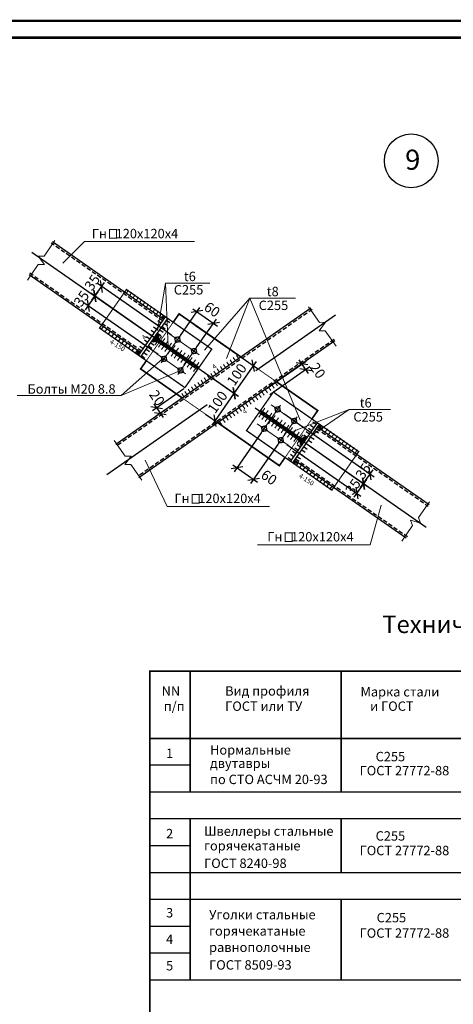
# Model space of a CAD drawing. Units: millimetres. Extents: x 1236588 to 2257035, y -1735414 to -1139122.
# Drawn here: x 1899997 to 1912912, y -1594631 to -1565312 of the extents above; entities that cross this region are included whole.
import ezdxf

# ---------------------------------------------------------------- set-up
doc = ezdxf.new("R2010")
doc.units = ezdxf.units.MM
doc.linetypes.add('DASHDOT', pattern=[1.35, 1.25, -0.05, 0, -0.05])
doc.linetypes.add('HIDDEN2', pattern=[0.1875, 0.125, -0.0625])
doc.layers.add('$OSI', color=7, linetype='Continuous')
doc.layers.add('Text-1', color=7, linetype='Continuous')
doc.layers.add('.35', color=242, linetype='Continuous', lineweight=35)
doc.styles.add('ROMANS', font='arial.ttf', dxfattribs={"height": 300})
doc.styles.add('SPDS', font='arial.ttf')
doc.dimstyles.new('10', dxfattribs={"dimtxt": 280, "dimasz": 250, "dimexe": 150, "dimexo": 0, "dimgap": 100, "dimtad": 1, "dimdec": 0, "dimlfac": 0.1, "dimdsep": 46, "dimtxsty": 'ROMANS', "dimblk": 'OBLIQUE', "dimcen": 399.95, "dimdle": 150, "dimclrd": 4, "dimclre": 4, "dimclrt": 256, "dimadec": 0, "dimazin": 0, "dimtfac": 1, "dimtdec": 0, "dimtmove": 2, "dimatfit": 3, "dimfxl": 1, "dimtolj": 1, "dimarcsym": 0})
doc.dimstyles.new('10-100', dxfattribs={"dimtxt": 280, "dimasz": 250, "dimexe": 150, "dimexo": 0, "dimgap": 100, "dimtad": 1, "dimdec": 0, "dimlfac": 0.1, "dimdsep": 46, "dimtxsty": 'ROMANS', "dimblk": 'OBLIQUE', "dimcen": 399.95, "dimdle": 150, "dimclrd": 4, "dimclre": 4, "dimclrt": 256, "dimadec": 0, "dimazin": 0, "dimtfac": 1, "dimtdec": 0, "dimtmove": 2, "dimatfit": 3, "dimfxl": 1, "dimtolj": 1, "dimarcsym": 0})

# ---------------------------------------------------------------- blocks, each defined once
blk = doc.blocks.new('*U50')
at = {"color": 0, "lineweight": -2}
for p, q in [((0, 0), (84.85281374237088, 84.85281374240053)), ((83.1034362606151, -83.10343626058605), (167.956250002986, 1.749377481814477)), ((166.2068725212302, -166.2068725211721), (251.0596862636011, -81.35405877877157)), ((249.3103087818453, -249.3103087817582), (334.1631225242162, -164.4574950393576)), ((332.4137450424604, -332.4137450423442), (417.2665587848313, -247.5609312999437)), ((415.5171813030755, -415.5171813029302), (500.3699950454464, -330.6643675605297)), ((498.6206175636906, -498.6206175635162), (583.4734313060616, -413.7678038211158)), ((581.7240538243058, -581.7240538241023), (666.5768675666767, -496.8712400817018)), ((664.8274900849209, -664.8274900846883), (749.6803038272918, -579.9746763422878))]:
    blk.add_line(p, q, dxfattribs=at)
blk = doc.blocks.new('*U51')
at = {"color": 0, "lineweight": -2}
for p, q in [((0, 0), (-84.85281374238029, -84.85281374239112)), ((83.22345549384642, -83.2234554938358), (-1.629358248533876, -168.0762692362269)), ((166.4469109876928, -166.4469109876716), (81.59409724531254, -251.2997247300627)), ((249.6703664815392, -249.6703664815074), (164.8175527391589, -334.5231802238985)), ((332.8938219753857, -332.8938219753432), (248.0410082330054, -417.7466357177343)), ((416.1172774692321, -416.117277469179), (331.2644637268518, -500.9700912115701)), ((499.3407329630785, -499.3407329630148), (414.4879192206982, -584.1935467054059)), ((582.564188456925, -582.5641884568506), (497.7113747145446, -667.4170021992417)), ((665.7876439507713, -665.7876439506864), (580.9348302083911, -750.6404576930775)), ((749.0110994446177, -749.0110994445222), (664.1582857022374, -833.8639131869132)), ((832.234554938464, -832.234554938358), (747.3817411960838, -917.087368680749)), ((915.4580104323104, -915.4580104321938), (830.6051966899302, -1000.310824174585))]:
    blk.add_line(p, q, dxfattribs=at)
blk = doc.blocks.new('*U52')
at = {"color": 0, "lineweight": -2}
for p, q in [((607.5081128045219, 607.5081128045219), (692.3609265469074, 522.6552990621362)), ((694.2949860623107, 694.2949860623107), (779.1477998046962, 609.442172319925)), ((781.0818593200995, 781.0818593200995), (865.934673062485, 696.2290455777138)), ((867.8687325778883, 867.8687325778883), (952.7215463202738, 783.0159188355026)), ((347.1474930311554, 347.1474930311554), (432.0003067735411, 262.2946792887697)), ((433.9343662889442, 433.9343662889442), (518.7871800313299, 349.0815525465585)), ((520.721239546733, 520.721239546733), (605.5740532891186, 435.8684258043473)), ((0, 0), (84.8528137423857, -84.8528137423857)), ((86.78687325778884, 86.78687325778884), (171.6396870001745, 1.934059515403135)), ((173.5737465155777, 173.5737465155777), (258.4265602579634, 88.72093277319198)), ((260.3606197733665, 260.3606197733665), (345.2134335157522, 175.5078060309808))]:
    blk.add_line(p, q, dxfattribs=at)
blk = doc.blocks.new('_OBLIQUE')
at = {"color": 0, "linetype": 'ByBlock'}
blk.add_line((-0.5, -0.5), (0.5, 0.5), dxfattribs=at)
blk = doc.blocks.new('*D500')
at = {"color": 4, "lineweight": -2, "ltscale": 100, "transparency": 16777216}
for p, q in [((1902148.63168087, -1573666.399601003), (1902520.60433366, -1573133.823916701)), ((1904516.813884592, -1574711.022682796), (1902311.738911231, -1573170.908081963)), ((1904279.910977695, -1574972.007957567), (1902111.547515608, -1573457.534178573))]:
    blk.add_line(p, q, dxfattribs=at)
at = {"layer": 'Defpoints', "color": 0, "lineweight": 9, "ltscale": 100, "transparency": 16777216}
for p in [(1902434.713705076, -1573256.798710547), (1904279.910977695, -1574972.007957567), (1904516.813884592, -1574711.022682796)]:
    blk.add_point(p, dxfattribs=at)
at = {"color": 4, "lineweight": -2, "ltscale": 100, "transparency": 16777216, "xscale": 250, "yscale": 250, "zscale": 250}
for p, rotation in [((1902434.713705076, -1573256.798710547), 55.06797573847767), ((1902234.522309454, -1573543.424807157), 235.0679757384777)]:
    blk.add_blockref('_OBLIQUE', p, dxfattribs=dict(at, rotation=rotation))
at = {"lineweight": 13, "ltscale": 100, "transparency": 16777216, "insert": (1902157.569052819, -1573138.22752379), "char_height": 300, "attachment_point": 5, "rotation": 55.067975738477664, "style": 'ROMANS'}
blk.add_mtext('\\A1;35', dxfattribs=at)
blk = doc.blocks.new('*D501')
at = {"color": 4, "lineweight": -2, "ltscale": 100, "transparency": 16777216}
for p, q in [((1902320.412938057, -1573420.450013325), (1901948.440285269, -1573953.025697624)), ((1904279.910977694, -1574972.007957567), (1902111.547515627, -1573457.534178587)), ((1904116.43109337, -1575284.274876028), (1901911.356120007, -1573744.160275194))]:
    blk.add_line(p, q, dxfattribs=at)
at = {"layer": 'Defpoints', "color": 0, "lineweight": 9, "ltscale": 100, "transparency": 16777216}
for p in [(1902034.330913853, -1573830.050903778), (1904279.910977694, -1574972.007957567), (1904116.43109337, -1575284.274876028)]:
    blk.add_point(p, dxfattribs=at)
at = {"color": 4, "lineweight": -2, "ltscale": 100, "transparency": 16777216, "xscale": 250, "yscale": 250, "zscale": 250}
for p, rotation in [((1902234.522309473, -1573543.424807171), 55.06797573847769), ((1902034.330913853, -1573830.050903778), 235.0679757384777)]:
    blk.add_blockref('_OBLIQUE', p, dxfattribs=dict(at, rotation=rotation))
at = {"lineweight": 13, "ltscale": 100, "transparency": 16777216, "insert": (1901835.517131976, -1573620.196887784), "char_height": 300, "attachment_point": 5, "rotation": 55.06797573847768, "style": 'ROMANS'}
blk.add_mtext('\\A1;35', dxfattribs=at)
blk = doc.blocks.new('*U53')
at = {"layer": '.35', "color": 0, "lineweight": -2}
for p, q in [((0, 0), (-98.37403349298843, 68.72080859769035)), ((-208.5335234961939, -298.5163336031371), (-306.9075569891823, -229.7955250054467)), ((-139.0223489974626, -199.0108890687581), (-237.396382490451, -130.2900804710677)), ((-69.5111744987313, -99.50544453437904), (-167.8852079917197, -30.78463593668869)), ((-417.0670469923878, -597.0326672062743), (-515.4410804853762, -528.3118586085839)), ((-347.5558724936565, -497.5272226718952), (-445.9299059866449, -428.8064140742048)), ((-278.0446979949252, -398.0217781375162), (-376.4187314879136, -329.3009695398258)), ((-625.6005704885816, -895.5490008094115), (-723.9746039815701, -826.8281922117211)), ((-556.0893959898503, -796.0435562750324), (-654.4634294828388, -727.322747677342)), ((-486.5782214911191, -696.5381117406533), (-584.9522549841075, -627.8173031429629)), ((-695.1117449873129, -995.0544453437906), (-793.4857784803014, -926.3336367461002))]:
    blk.add_line(p, q, dxfattribs=at)
blk = doc.blocks.new('*D502')
at = {"color": 4, "lineweight": -2, "ltscale": 100, "transparency": 16777216}
for p, q in [((1907859.95778869, -1577042.640971069), (1910559.734948734, -1578922.298434651)), ((1908189.262707394, -1577698.111062943), (1910359.879800655, -1579209.353057398)), ((1910151.069852422, -1579246.748318044), (1910522.339688088, -1578713.488486418))]:
    blk.add_line(p, q, dxfattribs=at)
at = {"layer": 'Defpoints', "color": 0, "lineweight": 9, "ltscale": 100, "transparency": 16777216}
for p in [(1907859.95778869, -1577042.640971069), (1908189.262707394, -1577698.111062943), (1910436.632344294, -1578836.591090858)]:
    blk.add_point(p, dxfattribs=at)
at = {"color": 4, "lineweight": -2, "ltscale": 100, "transparency": 16777216, "xscale": 250, "yscale": 250, "zscale": 250}
for p, rotation in [((1910436.632344294, -1578836.591090858), 55.15332647014659), ((1910236.777196215, -1579123.645713605), 235.1533264701466)]:
    blk.add_blockref('_OBLIQUE', p, dxfattribs=dict(at, rotation=rotation))
at = {"lineweight": 13, "ltscale": 100, "transparency": 16777216, "insert": (1910230.499483276, -1578757.738773403), "char_height": 300, "attachment_point": 5, "rotation": 55.15332647014659, "style": 'ROMANS'}
blk.add_mtext('\\A1;35', dxfattribs=at)
blk = doc.blocks.new('*D503')
at = {"color": 4, "lineweight": -2, "ltscale": 100, "transparency": 16777216}
for p, q in [((1908189.262707394, -1577698.111062943), (1910359.879800513, -1579209.3530573)), ((1907952.748840182, -1577959.448950666), (1910160.115599793, -1579496.277051138)), ((1910322.484539867, -1579000.543109066), (1909951.305651559, -1579533.672311784))]:
    blk.add_line(p, q, dxfattribs=at)
at = {"layer": 'Defpoints', "color": 0, "lineweight": 9, "ltscale": 100, "transparency": 16777216}
for p in [(1908189.262707394, -1577698.111062943), (1907952.748840182, -1577959.448950666), (1910037.012995353, -1579410.569707345)]:
    blk.add_point(p, dxfattribs=at)
at = {"color": 4, "lineweight": -2, "ltscale": 100, "transparency": 16777216, "xscale": 250, "yscale": 250, "zscale": 250}
for p, rotation in [((1910236.777196073, -1579123.645713506), 55.1533264701466), ((1910037.012995353, -1579410.569707345), 235.1533264701467)]:
    blk.add_blockref('_OBLIQUE', p, dxfattribs=dict(at, rotation=rotation))
at = {"lineweight": 13, "ltscale": 100, "transparency": 16777216, "insert": (1909923.790257743, -1579220.706269817), "char_height": 300, "attachment_point": 5, "rotation": 55.15332647014664, "style": 'ROMANS'}
blk.add_mtext('\\A1;35', dxfattribs=at)
blk = doc.blocks.new('*U54')
at = {"layer": '.35', "color": 0, "lineweight": -2}
for p, q in [((1005.085178334197, 1439.299916238233), (906.6995423699079, 1508.004112877902)), ((1072.090856889811, 1535.253243987449), (973.7052209255211, 1603.957440627118)), ((1139.096535445424, 1631.206571736664), (1040.710899481134, 1699.910768376333)), ((804.0681426673578, 1151.439932990586), (705.6825067030685, 1220.144129630256)), ((871.073821222971, 1247.393260739802), (772.6881852586816, 1316.097457379471)), ((938.0794997785841, 1343.346588489017), (839.6938638142948, 1412.050785128687)), ((603.0511070005184, 863.5799497429398), (504.6654710362291, 932.2841463826092)), ((670.0567855561316, 959.5332774921553), (571.6711495918422, 1028.237474131825)), ((737.0624641117447, 1055.486605241371), (638.6768281474554, 1124.19080188104)), ((402.0340713336789, 575.7199664952932), (303.6484353693896, 644.4241631349626)), ((469.0397498892921, 671.6732942445087), (370.6541139250028, 740.3774908841781)), ((536.0454284449053, 767.6266219937243), (437.6597924806159, 836.3308186333936)), ((201.0170356668395, 287.8599832476466), (102.6313997025502, 356.5641798873159)), ((268.0227142224526, 383.8133109968621), (169.6370782581633, 452.5175076365314)), ((335.0283927780658, 479.7666387460777), (236.6427568137765, 548.470835385747)), ((0, 0), (-98.38563596428929, 68.70419663966929)), ((67.00567855561316, 95.95332774921553), (-31.37995740867613, 164.6575243888848)), ((134.0113571112263, 191.9066554984311), (35.62572114693702, 260.6108521381004))]:
    blk.add_line(p, q, dxfattribs=at)
blk = doc.blocks.new('*U55')
at = {"layer": '.35', "color": 0, "lineweight": -2}
for p, q in [((1088.685364267076, 1558.456203778438), (1187.059397760066, 1489.73539518075)), ((1156.728199533768, 1655.859716514591), (1255.102233026759, 1587.138907916903)), ((884.5568584669995, 1266.245665569981), (982.9308919599896, 1197.524856972293)), ((952.5996937336918, 1363.649178306134), (1050.973727226682, 1294.928369708446)), ((1020.642529000384, 1461.052691042286), (1119.016562493374, 1392.331882444598)), ((680.4283526669228, 974.035127361524), (778.8023861599129, 905.3143187638361)), ((748.471187933615, 1071.438640097676), (846.8452214266051, 1002.717831499989)), ((816.5140232003073, 1168.842152833829), (914.8880566932974, 1100.121344236141)), ((476.2998468668461, 681.8245891530669), (574.6738803598362, 613.103780555379)), ((544.3426821335383, 779.2281018892193), (642.7167156265284, 710.5072932915314)), ((612.3855174002306, 876.6316146253716), (710.7595508932206, 807.9108060276837)), ((272.1713410667692, 389.6140509446097), (370.5453745597592, 320.8932423469217)), ((340.2141763334615, 487.0175636807621), (438.5882098264515, 418.2967550830742)), ((408.2570116001538, 584.4210764169145), (506.6310450931438, 515.7002678192266)), ((0, 0), (98.37403349299008, -68.72080859768798)), ((68.0428352666923, 97.40351273615242), (166.4168687596824, 28.68270413846444)), ((136.0856705333846, 194.8070254723048), (234.4597040263747, 126.0862168746169)), ((204.1285058000769, 292.2105382084573), (302.5025392930669, 223.4897296107693))]:
    blk.add_line(p, q, dxfattribs=at)
blk = doc.blocks.new('*D504')
at = {"color": 4, "lineweight": -2, "ltscale": 100, "transparency": 16777216}
for p, q in [((1904890.02820243, -1576301.625153606), (1903950.129815703, -1576957.970594177)), ((1903987.231614859, -1576749.108303422), (1904273.499100857, -1577159.048453273)), ((1905004.535196829, -1576465.601213546), (1904064.636810102, -1577121.946654117))]:
    blk.add_line(p, q, dxfattribs=at)
at = {"layer": 'Defpoints', "color": 0, "lineweight": 9, "ltscale": 100, "transparency": 16777216}
for p in [(1904890.02820243, -1576301.625153606), (1905004.535196829, -1576465.601213546), (1904187.618855058, -1577036.066408318)]:
    blk.add_point(p, dxfattribs=at)
at = {"color": 4, "lineweight": -2, "ltscale": 100, "transparency": 16777216, "xscale": 250, "yscale": 250, "zscale": 250}
for p, rotation in [((1904073.111860658, -1576872.090348377), 124.927186910941), ((1904187.618855058, -1577036.066408318), 304.927186910941)]:
    blk.add_blockref('_OBLIQUE', p, dxfattribs=dict(at, rotation=rotation))
at = {"lineweight": 13, "ltscale": 100, "transparency": 16777216, "insert": (1904087.917937262, -1576574.259017024), "char_height": 300, "attachment_point": 5, "rotation": 304.927186910941, "style": 'ROMANS'}
blk.add_mtext('\\A1;20', dxfattribs=at)
blk = doc.blocks.new('*D505')
at = {"color": 4, "lineweight": -2, "ltscale": 100, "transparency": 16777216}
for p, q in [((1907333.388775182, -1576309.059308017), (1908524.966119117, -1575476.663240942)), ((1908602.434268994, -1575849.488516044), (1908316.097566503, -1575439.596709823)), ((1907447.923456178, -1576473.016030506), (1908639.500800113, -1575640.61996343))]:
    blk.add_line(p, q, dxfattribs=at)
at = {"layer": 'Defpoints', "color": 0, "lineweight": 9, "ltscale": 100, "transparency": 16777216}
for p in [(1908401.99857725, -1575562.564251689), (1907333.388775182, -1576309.059308017), (1907447.923456178, -1576473.016030506)]:
    blk.add_point(p, dxfattribs=at)
at = {"color": 4, "lineweight": -2, "ltscale": 100, "transparency": 16777216, "xscale": 250, "yscale": 250, "zscale": 250}
for p, rotation in [((1908401.99857725, -1575562.564251689), 124.936861607924), ((1908516.533258246, -1575726.520974178), 304.9368616079241)]:
    blk.add_blockref('_OBLIQUE', p, dxfattribs=dict(at, rotation=rotation))
at = {"lineweight": 13, "ltscale": 100, "transparency": 16777216, "insert": (1908874.235693201, -1575760.516149728), "char_height": 300, "attachment_point": 5, "rotation": 304.9368616079241, "style": 'ROMANS'}
blk.add_mtext('\\A1;20', dxfattribs=at)
blk = doc.blocks.new('*D506')
at = {"color": 4, "lineweight": -2, "ltscale": 100, "transparency": 16777216}
for p, q in [((1905236.005596382, -1574414.886801367), (1907078.345583573, -1575699.611885767)), ((1904664.012196402, -1575235.145023135), (1906506.352183594, -1576519.870107536)), ((1907041.105860305, -1575490.774142505), (1906297.514440332, -1576557.109830804))]:
    blk.add_line(p, q, dxfattribs=at)
at = {"layer": 'Defpoints', "color": 0, "lineweight": 9, "ltscale": 100, "transparency": 16777216}
for p in [(1905236.005596382, -1574414.886801367), (1904664.012196402, -1575235.145023135), (1906383.313450329, -1576434.071097539)]:
    blk.add_point(p, dxfattribs=at)
at = {"color": 4, "lineweight": -2, "ltscale": 100, "transparency": 16777216, "xscale": 250, "yscale": 250, "zscale": 250}
for p, rotation in [((1906955.306850308, -1575613.81287577), 55.11065110007055), ((1906383.313450329, -1576434.071097539), 235.1106511000705)]:
    blk.add_blockref('_OBLIQUE', p, dxfattribs=dict(at, rotation=rotation))
at = {"lineweight": 13, "ltscale": 100, "transparency": 16777216, "insert": (1906461.643820844, -1575879.129332901), "char_height": 300, "attachment_point": 5, "rotation": 55.11065110007051, "style": 'ROMANS'}
blk.add_mtext('\\A1;100', dxfattribs=at)
blk = doc.blocks.new('*D507')
at = {"color": 4, "lineweight": -2, "ltscale": 100, "transparency": 16777216}
for p, q in [((1904664.012196402, -1575235.145023136), (1906506.352183724, -1576519.870106853)), ((1906469.112460397, -1576311.032363601), (1905725.521040441, -1577377.368052517)), ((1905526.503053001, -1577055.716933158), (1905934.358783693, -1577340.12832919))]:
    blk.add_line(p, q, dxfattribs=at)
at = {"layer": 'Defpoints', "color": 0, "lineweight": 9, "ltscale": 100, "transparency": 16777216}
for p in [(1904664.012196402, -1575235.145023136), (1905526.503053001, -1577055.716933158), (1905811.320050403, -1577254.329319227)]:
    blk.add_point(p, dxfattribs=at)
at = {"color": 4, "lineweight": -2, "ltscale": 100, "transparency": 16777216, "xscale": 250, "yscale": 250, "zscale": 250}
for p, rotation in [((1906383.313450434, -1576434.071096891), 55.1106511162528), ((1905811.320050403, -1577254.329319227), 235.1106511162528)]:
    blk.add_blockref('_OBLIQUE', p, dxfattribs=dict(at, rotation=rotation))
at = {"lineweight": 13, "ltscale": 100, "transparency": 16777216, "insert": (1905889.650420903, -1576699.387554365), "char_height": 300, "attachment_point": 5, "rotation": 55.110651116252754, "style": 'ROMANS'}
blk.add_mtext('\\A1;100', dxfattribs=at)
blk = doc.blocks.new('*U60')
at = {"layer": '$OSI', "color": 0, "lineweight": -2}
for p, q in [((101.8779077649286, -71.115496700873), (170.5643095819135, 27.28256326697237)), ((203.7558155298572, -142.230993401746), (272.4422173468421, -43.83293343390062)), ((305.6337232947858, -213.346490102619), (374.3201251117707, -114.9484301347736)), ((407.5116310597144, -284.461986803492), (476.1980328766992, -186.0639268356466)), ((509.389538824643, -355.577483504365), (578.0759406416279, -257.1794235365196)), ((611.2674465895716, -426.692980205238), (679.9538484065565, -328.2949202373926)), ((713.1453543545002, -497.808476906111), (781.8317561714852, -399.4104169382656)), ((815.0232621194289, -568.923973606984), (883.7096639364138, -470.5259136391386)), ((916.9011698843575, -640.039470307857), (985.5875717013424, -541.6414103400116)), ((1018.779077649286, -711.15496700873), (1087.465479466271, -612.7569070408846)), ((1120.656985414215, -782.270463709603), (1189.3433872312, -683.8724037417576))]:
    blk.add_line(p, q, dxfattribs=at)
at = {"layer": '.35', "color": 0, "lineweight": -2}
blk.add_line((0, 0), (68.6864018169849, 98.39805996784537), dxfattribs=at)
blk = doc.blocks.new('*U61')
at = {"layer": '$OSI', "color": 0, "lineweight": -2}
for p, q in [((94.64558534463865, -66.06700078550304), (25.95918352763934, -164.4650607533383)), ((189.2911706892773, -132.1340015710061), (120.604768872278, -230.5320615388414)), ((283.9367560339159, -198.2010023565091), (215.2503542169166, -296.5990623243445)), ((378.5823413785546, -264.2680031420122), (309.8959395615553, -362.6660631098475)), ((473.2279267231933, -330.3350039275152), (404.5415249061939, -428.7330638953506)), ((567.8735120678319, -396.4020047130183), (499.1871102508326, -494.8000646808537)), ((662.5190974124706, -462.4690054985214), (593.8326955954713, -560.8670654663567)), ((757.1646827571093, -528.5360062840244), (688.4782809401099, -626.9340662518598)), ((851.810268101748, -594.6030070695275), (783.1238662847486, -693.0010670373629)), ((946.4558534463866, -660.6700078550306), (877.7694516293873, -759.0680678228659)), ((1041.101438791025, -726.7370086405336), (972.415036974026, -825.135068608369)), ((1135.747024135664, -792.8040094260367), (1067.060622318665, -891.2020693938721))]:
    blk.add_line(p, q, dxfattribs=at)
at = {"layer": '.35', "color": 0, "lineweight": -2}
blk.add_line((0, 0), (-68.68640181699931, -98.39805996783531), dxfattribs=at)
blk = doc.blocks.new('*D508')
at = {"color": 4, "lineweight": -2, "ltscale": 100, "transparency": 16777216}
for p, q in [((1904783.249827004, -1574714.076871051), (1905364.035472892, -1573882.060936296)), ((1905155.179895662, -1573919.200508985), (1905893.165345421, -1574434.348522612)), ((1905275.240126844, -1575057.508880136), (1905856.025772732, -1574225.492945381))]:
    blk.add_line(p, q, dxfattribs=at)
at = {"layer": 'Defpoints', "color": 0, "lineweight": 9, "ltscale": 100, "transparency": 16777216}
for p in [(1905770.167770461, -1574348.490520341), (1904783.249827004, -1574714.076871051), (1905275.240126844, -1575057.508880136)]:
    blk.add_point(p, dxfattribs=at)
at = {"color": 4, "lineweight": -2, "ltscale": 100, "transparency": 16777216, "xscale": 250, "yscale": 250, "zscale": 250}
for p, rotation in [((1905278.177470621, -1574005.058511256), 145.0831754132953), ((1905770.167770461, -1574348.490520341), 325.0831754132953)]:
    blk.add_blockref('_OBLIQUE', p, dxfattribs=dict(at, rotation=rotation))
at = {"lineweight": 13, "ltscale": 100, "transparency": 16777216, "insert": (1905728.563080671, -1573942.139625506), "char_height": 300, "attachment_point": 5, "rotation": 325.0831754132953, "style": 'ROMANS'}
blk.add_mtext('\\A1;60', dxfattribs=at)
blk = doc.blocks.new('*D509')
at = {"color": 4, "lineweight": -2, "ltscale": 10, "transparency": 16777216}
for p, q in [((1907193.399433346, -1577614.215281243), (1906383.747079109, -1578776.473304595)), ((1907685.719047106, -1577957.175042595), (1906876.066692869, -1579119.433065947)), ((1906346.407116006, -1578567.653460817), (1907084.886536647, -1579082.093102845))]:
    blk.add_line(p, q, dxfattribs=at)
at = {"layer": 'Defpoints', "color": 0, "lineweight": 9, "ltscale": 10, "transparency": 16777216}
for p in [(1907193.399433346, -1577614.215281243), (1907685.719047106, -1577957.175042595), (1906961.806633207, -1578996.353162507)]:
    blk.add_point(p, dxfattribs=at)
at = {"color": 4, "lineweight": -2, "ltscale": 10, "transparency": 16777216, "xscale": 250, "yscale": 250, "zscale": 250}
for p, rotation in [((1906469.487019447, -1578653.393401155), 145.1381536259734), ((1906961.806633207, -1578996.353162507), 325.1381536259734)]:
    blk.add_blockref('_OBLIQUE', p, dxfattribs=dict(at, rotation=rotation))
at = {"lineweight": 9, "ltscale": 10, "transparency": 16777216, "insert": (1907423.69494502, -1578941.055882774), "char_height": 300, "attachment_point": 5, "rotation": 325.13815362597336, "style": 'ROMANS'}
blk.add_mtext('\\A1;60', dxfattribs=at)
blk = doc.blocks.new('*U62')
at = {"layer": '$OSI', "color": 0, "lineweight": -2}
for p, q in [((102.6779493998566, -71.5275995778026), (171.2699477998311, 26.93629103950902)), ((205.3558987997133, -143.0551991556052), (273.9478971996877, -44.59130853829359)), ((308.0338481995699, -214.5827987334078), (376.6258465995443, -116.1189081160962)), ((410.7117975994266, -286.1103983112104), (479.303795999401, -187.6465076938988)), ((513.3897469992833, -357.637997889013), (581.9817453992576, -259.1741072717014)), ((616.0676963991399, -429.1655974668157), (684.6596947991143, -330.701706849504)), ((718.7456457989965, -500.6931970446183), (787.3376441989709, -402.2293064273067)), ((821.4235951988531, -572.2207966224208), (890.0155935988275, -473.7569060051093)), ((924.1015445987098, -643.7483962002234), (992.6935429986842, -545.2845055829118)), ((1026.779493998567, -715.275995778026), (1095.371492398541, -616.8121051607144)), ((1129.457443398423, -786.8035953558285), (1198.049441798398, -688.339704738517))]:
    blk.add_line(p, q, dxfattribs=at)
at = {"layer": '.35', "color": 0, "lineweight": -2}
blk.add_line((0, 0), (68.59199839997441, 98.46389061731162), dxfattribs=at)
blk = doc.blocks.new('*U63')
at = {"layer": '$OSI', "color": 0, "lineweight": -2}
for p, q in [((-1138.669601441361, 793.2209766490851), (-1207.261599841316, 694.75708603176)), ((-1043.780467987914, 727.1192285949946), (-1112.372466387869, 628.6553379776695)), ((-948.8913345344672, 661.0174805409042), (-1017.483332934422, 562.5535899235791)), ((-854.0022010810205, 594.9157324868138), (-922.5941994809755, 496.4518418694887)), ((-759.1130676275739, 528.8139844327234), (-827.7050660275288, 430.3500938153983)), ((-664.2239341741272, 462.712236378633), (-732.8159325740821, 364.2483457613079)), ((-569.3348007206804, 396.6104883245425), (-637.9267991206355, 298.1465977072174)), ((-474.4456672672337, 330.5087402704521), (-543.0376656671888, 232.044849653127)), ((-379.5565338137869, 264.4069922163617), (-448.148532213742, 165.9431015990366)), ((-284.6674003603402, 198.3052441622713), (-353.2593987602953, 99.84135354494617)), ((-189.7782669068935, 132.2034961081808), (-258.3702653068485, 33.73960549085575)), ((-94.88913345344673, 66.10174805409042), (-163.4811318534018, -32.36214256323467))]:
    blk.add_line(p, q, dxfattribs=at)
at = {"layer": '.35', "color": 0, "lineweight": -2}
blk.add_line((0, 0), (-68.59199839995507, -98.46389061732509), dxfattribs=at)

msp = doc.modelspace()

# ---------------------------------------------------------------- hatches: boundary and pattern name
at = {"layer": 'Text-1', "lineweight": 15}
h = msp.add_hatch(color=256, dxfattribs=at)
edge = h.paths.add_edge_path()
edge.add_line((1904294.612579341, -1574226.122269267), (1904340.403513886, -1574160.523562621))
edge.add_arc((1904280.934043688, -1574229.976959291), 91.43518028980306, 49.42820917628634, 150.7381416501717)
edge.add_line((1904201.166462398, -1574185.283277747), (1904266.765169044, -1574231.074212292))
edge.add_line((1904266.765169044, -1574231.074212292), (1904294.612579341, -1574226.122269267))
h = msp.add_hatch(color=256, dxfattribs=at)
edge = h.paths.add_edge_path()
edge.add_line((1904045.472100281, -1574722.752489241), (1904091.263034826, -1574657.153782596))
edge.add_arc((1904046.569353283, -1574736.921363885), 91.43518028950545, -40.57179082358692, 60.738141650354976, ccw=False)
edge.add_line((1904116.022749952, -1574796.390834083), (1904050.424043306, -1574750.599899538))
edge.add_line((1904050.424043306, -1574750.599899538), (1904045.472100281, -1574722.752489241))
h = msp.add_hatch(color=256, dxfattribs=at)
edge = h.paths.add_edge_path(flags=0)
edge.add_line((1903964.660272243, -1574838.521067753), (1903918.869337698, -1574904.119774398))
edge.add_arc((1903978.338807897, -1574834.666377729), 91.43518028944484, 229.4282091760581, 330.7381416501294)
edge.add_line((1904058.106389185, -1574879.360059273), (1903992.507682539, -1574833.569124728))
edge.add_line((1903992.50768254, -1574833.569124728), (1903964.660272242, -1574838.521067753))
h = msp.add_hatch(color=256, dxfattribs=at)
edge = h.paths.add_edge_path()
edge.add_line((1903584.780144024, -1575242.91401012), (1903538.989209479, -1575308.512716765))
edge.add_arc((1903583.682891022, -1575228.745135476), 91.43518028950545, 139.4282091763023, 240.738141650355, ccw=False)
edge.add_line((1903514.229494353, -1575169.275665277), (1903579.828200999, -1575215.066599822))
edge.add_line((1903579.828200999, -1575215.066599822), (1903584.780144024, -1575242.91401012))
h = msp.add_hatch(color=256, dxfattribs=at)
edge = h.paths.add_edge_path()
edge.add_line((1908884.093850759, -1577426.502375098), (1908929.821849693, -1577360.859781353))
edge.add_arc((1908885.204692371, -1577440.670190869), 91.43518028960395, -40.516839453686885, 60.79309302016611, ccw=False)
edge.add_line((1908954.715093207, -1577500.073022201), (1908889.072499462, -1577454.345023267))
edge.add_line((1908889.072499462, -1577454.345023267), (1908884.093850759, -1577426.502375098))
h = msp.add_hatch(color=256, dxfattribs=at)
edge = h.paths.add_edge_path(flags=0)
edge.add_line((1908423.487568795, -1577947.791801772), (1908377.759569862, -1578013.434395517))
edge.add_arc((1908422.376727183, -1577933.623986001), 91.43518028944484, 499.4831605464707, 600.793093020542, ccw=False)
edge.add_line((1908352.866326346, -1577874.22115467), (1908418.508920091, -1577919.949153603))
edge.add_line((1908418.508920091, -1577919.949153603), (1908423.487568795, -1577947.791801772))
h = msp.add_hatch(color=256, dxfattribs=at)
edge = h.paths.add_edge_path()
edge.add_line((1908504.188328085, -1577831.945771319), (1908549.916327018, -1577766.303177574))
edge.add_arc((1908490.513495686, -1577835.81357841), 91.43518028966531, 49.48316054629694, 150.7930930202934)
edge.add_line((1908410.70308617, -1577791.196421089), (1908476.345679915, -1577836.924420022))
edge.add_line((1908476.345679915, -1577836.924420022), (1908504.188328085, -1577831.945771319))
h = msp.add_hatch(color=256, dxfattribs=at)
edge = h.paths.add_edge_path()
edge.add_line((1908175.324020903, -1578444.03510616), (1908129.59602197, -1578509.677699905))
edge.add_arc((1908188.998853302, -1578440.167299069), 91.43518028969105, 229.4831605465026, 330.7930930204919)
edge.add_line((1908268.809262818, -1578484.78445639), (1908203.166669073, -1578439.056457457))
edge.add_line((1908203.166669073, -1578439.056457457), (1908175.324020903, -1578444.03510616))

# ---------------------------------------------------------------- linework, layer by layer
at = {"color": 220, "linetype": 'HIDDEN2', "ltscale": 1000}
for p, q in [((1904254.545511615, -1574283.521137581), (1900938.695732916, -1571967.19238243)), ((1903624.965266831, -1575184.92915024), (1900300.012171288, -1572863.050475055)), ((1908710.831540431, -1573938.968089706), (1902898.588649026, -1577996.760520364)), ((1909360.243007907, -1574832.639048075), (1903521.711999258, -1578909.961119743)), ((1908844.081851692, -1577483.939644625), (1912163.756569553, -1579794.783305375)), ((1908215.845088301, -1578386.284511642), (1911543.874189608, -1580703.752088695))]:
    msp.add_line(p, q, dxfattribs=at)
at = {"color": 220, "ltscale": 0.8}
for p, q in [((1904283.164845705, -1574242.521945928), (1900969.901779033, -1571927.987216041)), ((1903596.324183882, -1575225.913151601), (1900280.707678022, -1572910.567357801)), ((1908673.429928107, -1573904.003471239), (1902862.15365411, -1577961.102176062)), ((1903538.796802351, -1575308.8345271), (1904340.138156882, -1574160.857160808)), ((1903604.395508996, -1575354.625461644), (1904405.736863527, -1574206.648095353)), ((1909384.468393984, -1574876.805879033), (1903542.706791408, -1578956.403564764)), ((1908063.717957772, -1578464.241481815), (1908863.957939105, -1577315.49609128)), ((1908129.360551517, -1578509.969480748), (1908929.60053285, -1577361.224090213)), ((1908872.661851026, -1577442.913023534), (1912189.759029614, -1579751.949504976)), ((1908187.286860429, -1578427.32629061), (1911505.958572096, -1580738.290814132))]:
    msp.add_line(p, q, dxfattribs=at)
at = {"color": 255, "lineweight": 13, "ltscale": 100}
for p, q in [((1901931.154608817, -1571919.680315743), (1901285.841844517, -1572560.733313103)), ((1904096.506185258, -1574569.876457258), (1904340.984871397, -1573155.261939198)), ((1904340.984871397, -1573155.261939198), (1904415.007928748, -1575064.659681094)), ((1905661.466706845, -1573155.261939198), (1904340.984871397, -1573155.261939198)), ((1908212.301322177, -1573603.459686599), (1906850.754192369, -1573603.459686599)), ((1905345.738753132, -1575289.650621347), (1904434.382777444, -1574653.481953338)), ((1904210.863145196, -1575534.060704116), (1904783.249827004, -1574714.076871051)), ((1904505.137979282, -1575556.547727736), (1904079.272623723, -1575259.27399143)), ((1904932.286794186, -1575854.71737809), (1904079.272623723, -1575259.27399143)), ((1904702.853445036, -1575877.492713201), (1905275.240126844, -1575057.508880136)), ((1907193.399433346, -1577614.215281243), (1907764.999035598, -1576793.682591642)), ((1907488.47741325, -1576783.8599991), (1908434.763497301, -1577443.062607855)), ((1909811.079930878, -1576923.546479058), (1908055.625742475, -1577603.365669053)), ((1908630.001997857, -1577731.216036471), (1909811.079930878, -1576923.546479058)), ((1911036.959624086, -1576923.546479058), (1909811.079930878, -1576923.546479058)), ((1907685.719047106, -1577957.175042595), (1908257.318649359, -1577136.642352994)), ((1907070.583163698, -1577345.850775174), (1907989.052502013, -1577985.675659091)), ((1907070.583163698, -1577345.850775174), (1907989.052502013, -1577985.675659091)), ((1904391.142929173, -1579804.862882085), (1903734.442169281, -1578431.452888151)), ((1910763.470746695, -1579772.459459627), (1910434.951584783, -1580947.499282525))]:
    msp.add_line(p, q, dxfattribs=at)
at = {"color": 255, "lineweight": 9, "ltscale": 80}
for p, q in [((1901931.154608817, -1571919.680315743), (1905203.203860781, -1571919.680315743)), ((1904391.142929173, -1579804.862882085), (1907434.851779999, -1579804.862882085)), ((1907075.307810117, -1580947.499282525), (1910434.951584783, -1580947.499282525))]:
    msp.add_line(p, q, dxfattribs=at)
at = {"color": 4, "linetype": 'DASHDOT', "ltscale": 6000}
for p, q in [((1900362.380208, -1572235.47364989), (1912105.441455649, -1580424.30169325)), ((1907029.342432424, -1575761.450061622), (1909407.975250913, -1574102.750109529)), ((1902592.355348596, -1578855.509054745), (1905577.970250478, -1576773.540263165))]:
    msp.add_line(p, q, dxfattribs=at)
at = {"color": 255, "lineweight": 9, "ltscale": 10}
for p, q in [((1905497.962122251, -1575153.383322441), (1906850.754192369, -1573603.459686599)), ((1906157.267798954, -1575397.902624581), (1906850.754192369, -1573603.459686599)), ((1906850.754192369, -1573603.459686599), (1908349.696975511, -1577233.189745291)), ((1903023.572588339, -1576502.330830153), (1904769.476339188, -1575768.86985917))]:
    msp.add_line(p, q, dxfattribs=at)
at = {"color": 255, "lineweight": 9}
for p, q in [((1904252.833810568, -1575412.116539392), (1903023.572588339, -1576502.330830153)), ((1903023.572588339, -1576502.330830153), (1899919.755474692, -1576502.330830153))]:
    msp.add_line(p, q, dxfattribs=at)
for p, q in [((1905075.71744571, -1587513.051758656), (1903875.71744571, -1587513.051758656)), ((1905075.71744571, -1589913.051758662), (1903875.71744571, -1589913.051758662)), ((1905075.71744571, -1592313.051758662), (1903875.71744571, -1592313.051758662)), ((1905075.71744571, -1592313.051758662), (1903875.71744571, -1592313.051758662)), ((1905075.71744571, -1593113.051758662), (1903875.71744571, -1593113.051758662)), ((1905075.71744571, -1593113.051758662), (1903875.71744571, -1593113.051758662))]:
    msp.add_line(p, q)
at = {"color": 220}
for p, q in [((1928875.71744571, -1588313.051758661), (1903875.71744571, -1588313.051758662)), ((1928875.71744571, -1589113.051758661), (1903875.71744571, -1589113.051758662)), ((1928875.71744571, -1590713.051758661), (1903875.71744571, -1590713.051758662)), ((1928875.71744571, -1591513.051758661), (1903875.71744571, -1591513.051758662)), ((1928875.71744571, -1593913.051758661), (1903875.71744571, -1593913.051758662))]:
    msp.add_line(p, q, dxfattribs=at)
at = {"color": 110, "lineweight": 15, "const_width": 70}
for points in [[(1852789.886237237, -1624747.413664372), (1936889.886237237, -1624747.413664372), (1936889.886237237, -1565347.413664372), (1852789.886237237, -1565347.413664372)], [(1854789.886237237, -1624247.413664372), (1936389.886237237, -1624247.413664372), (1936389.886237237, -1565847.413664372), (1854789.886237237, -1565847.413664372)]]:
    msp.add_lwpolyline(points, close=True, dxfattribs=at)
at = {"color": 250, "lineweight": 15, "const_width": 29.99999999999999}
for points in [[(1902676.002828787, -1571563.078982974), (1902885.02229062, -1571563.078982974), (1902885.02229062, -1571819.489094885), (1902676.002828787, -1571819.489094885)], [(1905135.991149144, -1579448.261549317), (1905345.010610976, -1579448.261549317), (1905345.010610976, -1579704.671661227), (1905135.991149144, -1579704.671661227)], [(1907900.88199556, -1580590.897949756), (1908109.901457393, -1580590.897949756), (1908109.901457393, -1580847.308061667), (1907900.88199556, -1580847.308061667)]]:
    msp.add_lwpolyline(points, close=True, dxfattribs=at)
at = {"color": 255, "lineweight": 13}
for points in [[(1900226.831180626, -1573068.13875118), (1900551.016701101, -1572602.493254029), (1900731.257584181, -1572606.129744943), (1900542.187159052, -1572352.649224308), (1900722.428042134, -1572356.285715222), (1901046.613562608, -1571890.640218071)], [(1908602.332289092, -1573860.743331198), (1908926.517809566, -1574326.388828349), (1909106.758692648, -1574322.752337434), (1908917.688267519, -1574576.23285807), (1909097.9291506, -1574572.596367155), (1909422.114671074, -1575038.241864306)], [(1902811.485117155, -1577844.626995248), (1903135.670637629, -1578310.272492399), (1903315.91152071, -1578306.636001484), (1903126.841095582, -1578560.11652212), (1903307.081978663, -1578556.480031205), (1903631.267499137, -1579022.125528357)], [(1911376.72141312, -1580843.310706166), (1911701.612868442, -1580378.157480916), (1911635.900775515, -1580210.282763215), (1911939.109561637, -1580300.084945915), (1911873.39746871, -1580132.210228215), (1912198.288924032, -1579667.057002964)]]:
    msp.add_lwpolyline(points, dxfattribs=at)
at = {"color": 2, "linetype": 'HIDDEN2', "lineweight": 35, "ltscale": 1000, "const_width": 35}
for points in [[(1902432.164215426, -1574413.323297756), (1903119.394625801, -1573429.551005386)], [(1909352.1809138, -1579238.863441424), (1910037.778787196, -1578253.9527266)]]:
    msp.add_lwpolyline(points, dxfattribs=at)
at = {"color": 2, "ltscale": 320, "const_width": 40}
for points in [[(1903119.050204757, -1573429.310404367), (1903175.761113929, -1573348.068072641), (1905717.710996432, -1575122.466786246), (1905317.166121953, -1575696.275248124)], [(1905317.166506039, -1575696.275516385), (1904917.380857679, -1576268.996333912), (1902375.430975178, -1574494.597620307), (1902432.164215426, -1574413.323297756)], [(1910038.123606805, -1578254.192756064), (1910094.756571821, -1578172.896071279), (1907551.106064207, -1576400.936112613), (1907151.111703425, -1576975.128466042)], [(1907151.111318941, -1576975.128198354), (1906751.875525199, -1577548.23244756), (1909295.525648399, -1579320.192138436), (1909352.1809138, -1579238.863441424)]]:
    msp.add_lwpolyline(points, dxfattribs=at)
at = {"color": 5, "lineweight": 13, "ltscale": 100, "const_width": 50.00000000000001}
for points in [[(1904569.73363014, -1574321.125431714), (1904744.015296542, -1574071.454792282), (1906589.865927082, -1575358.627965311)], [(1903768.392275608, -1575469.102798006), (1903599.2418013, -1575711.422646976), (1904842.60768989, -1576578.463126619)], [(1907642.962676149, -1576092.987431706), (1908873.885068317, -1576951.350646511), (1908699.851454742, -1577201.176093946)], [(1905895.965004168, -1577313.00429382), (1907730.684963539, -1578592.415678822), (1907899.61147341, -1578349.921484481)]]:
    msp.add_lwpolyline(points, dxfattribs=at)
at = {"color": 5, "linetype": 'HIDDEN2', "ltscale": 1000, "const_width": 25}
for points in [[(1904569.73363014, -1574321.125431714), (1903769.403107232, -1575467.654711222)], [(1906589.551909856, -1575358.759763963), (1907642.578073287, -1576093.070008595)], [(1904842.510080837, -1576578.745833903), (1905895.850667106, -1577313.275336061)], [(1907900.620915734, -1578348.472428893), (1908699.851454742, -1577201.176093946)]]:
    msp.add_lwpolyline(points, dxfattribs=at)
at = {"color": 8}
for points in [[(1904045.472100281, -1574722.752489241), (1904091.263034826, -1574657.153782596, -0.4732848177149113), (1904116.022749952, -1574796.390834083), (1904050.424043306, -1574750.599899538), (1904045.472100281, -1574722.752489241, -4.321468168697978e-264)], [(1908504.188328085, -1577831.945771319), (1908549.916327018, -1577766.303177574, 0.4732848177149113), (1908410.70308617, -1577791.196421089), (1908476.345679915, -1577836.924420022), (1908504.188328085, -1577831.945771319, 4.321468168697978e-264)]]:
    msp.add_lwpolyline(points, format="xyb", dxfattribs=at)
at = {"color": 2, "ltscale": 320, "const_width": 40}
for points in [[(1905339.935786437, -1575663.656116069), (1904027.961653534, -1574747.837425176), (1903982.170718989, -1574813.436131821), (1905294.144851892, -1575729.254822714)], [(1907173.850073007, -1576942.487511009), (1908486.701947905, -1577857.047489675), (1908440.973948972, -1577922.69008342), (1907128.122074074, -1577008.130104754)]]:
    msp.add_lwpolyline(points, close=True, dxfattribs=at)
at = {"color": 1, "ltscale": 0.8, "const_width": 39.99999999999999}
for points in [[(1904754.348794058, -1574754.883121349), (1904779.53469133, -1574894.043714114), (1904640.374098567, -1574919.229611387), (1904615.188201294, -1574780.069018622)], [(1905246.339093898, -1575098.315130434), (1905271.52499117, -1575237.475723199), (1905132.364398406, -1575262.661620472), (1905107.178501133, -1575123.501027707)], [(1904353.678116792, -1575328.871804495), (1904378.864014065, -1575468.03239726), (1904239.703421301, -1575493.218294533), (1904214.517524027, -1575354.057701768)], [(1904845.668416632, -1575672.30381358), (1904870.854313905, -1575811.464406345), (1904731.69372114, -1575836.650303618), (1904706.507823867, -1575697.489710853)], [(1907736.697453991, -1576834.906859342), (1907597.408650677, -1576859.373760889), (1907621.875552224, -1576998.662564203), (1907761.164355538, -1576974.195662655)], [(1908229.017067752, -1577177.866620693), (1908089.728264438, -1577202.333522241), (1908114.195165985, -1577341.622325555), (1908253.483969299, -1577317.155424007)], [(1907336.577847738, -1577409.2798224), (1907197.289044424, -1577433.746723948), (1907221.755945971, -1577573.035527261), (1907361.044749285, -1577548.568625714)], [(1907828.897461499, -1577752.239583752), (1907689.608658185, -1577776.706485299), (1907714.075559733, -1577915.995288613), (1907853.364363047, -1577891.528387066)]]:
    msp.add_lwpolyline(points, close=True, dxfattribs=at)
at = {"color": 220, "const_width": 50}
for points in [[(1928875.717445711, -1584713.051758658), (1903875.717445711, -1584713.051758658), (1903875.717445709, -1612035.556790077), (1928875.717445709, -1612035.556790077), (1928875.717445711, -1584713.051758658)], [(1905075.717445711, -1584713.051758658), (1905075.717445711, -1588313.051758664)], [(1909575.717445711, -1584713.051758658), (1909575.717445711, -1588313.051758664)], [(1928875.717445711, -1586713.051758658), (1903875.717445711, -1586713.051758658)], [(1905075.717445711, -1589113.051758664), (1905075.717445711, -1593913.051758664)], [(1909575.717445711, -1589113.051758664), (1909575.717445711, -1590713.051758664)], [(1909575.717445711, -1591513.051758664), (1909575.717445711, -1593913.051758664)]]:
    msp.add_lwpolyline(points, dxfattribs=at)
at = {"color": 2, "lineweight": 9, "ltscale": 10, "const_width": 40}
msp.add_lwpolyline([(1906037.193304335, -1590000.189838162), (1906037.193304335, -1590000.189838162)], close=True, dxfattribs=at)
at = {"color": 1, "ltscale": 0.8}
msp.add_circle((1911659.592520438, -1569514.208437771), 800, dxfattribs=at)
at = {"layer": 'Text-1', "lineweight": 15}
for points in [[(1904294.612579341, -1574226.122269267), (1904340.403513886, -1574160.523562621, 0.4732848177147176), (1904201.166462398, -1574185.283277747), (1904266.765169044, -1574231.074212292), (1904294.612579341, -1574226.122269267, 4.878611925926112e-264)], [(1903584.780144024, -1575242.91401012), (1903538.989209479, -1575308.512716765, -0.4732848177147176), (1903514.229494353, -1575169.275665277), (1903579.828200999, -1575215.066599822), (1903584.780144024, -1575242.91401012, -4.878611925926112e-264)], [(1908884.093850759, -1577426.502375098), (1908929.821849693, -1577360.859781353, -0.4732848177147176), (1908954.715093207, -1577500.073022201), (1908889.072499462, -1577454.345023267), (1908884.093850759, -1577426.502375098, -4.878611925926112e-264)], [(1908175.324020903, -1578444.03510616), (1908129.59602197, -1578509.677699905, 0.4732848177147176), (1908268.809262818, -1578484.78445639), (1908203.166669073, -1578439.056457457), (1908175.324020903, -1578444.03510616, 4.878611925926112e-264)]]:
    msp.add_lwpolyline(points, format="xyb", dxfattribs=at)

# ---------------------------------------------------------------- block references
at = {"color": 255, "lineweight": 13, "xscale": -1}
for name, p, rotation in [('*U53', (1903168.970132286, -1573464.182795618), 20.1262767871717), ('*U54', (1906521.890104437, -1575406.009039113), 90), ('*U55', (1907603.384735299, -1576120.449163262), 90)]:
    msp.add_blockref(name, p, dxfattribs=dict(at, rotation=rotation))
at = {"xscale": -1, "rotation": 10.08317541131486}
for name, p in [('*U52', (1903493.061676118, -1575154.499548051)), ('*U50', (1904211.287096176, -1574345.445289795)), ('*U51', (1904370.861735528, -1574256.609147985))]:
    msp.add_blockref(name, p, dxfattribs=at)
at = {"color": 255, "lineweight": 9}
for name, p in [('*U61', (1904103.343132451, -1574898.02008686)), ('*U60', (1904147.522615372, -1574831.296512369)), ('*U62', (1907228.93458945, -1576980.86053324)), ('*U63', (1908325.237619165, -1577842.065743886))]:
    msp.add_blockref(name, p, dxfattribs=at)
at = {"rotation": 280.1381267824346}
for name, p in [('*U51', (1908829.130743901, -1577365.490569047)), ('*U50', (1908800.926566592, -1577545.935713062)), ('*U52', (1908289.991242828, -1578499.540265143))]:
    msp.add_blockref(name, p, dxfattribs=at)
at = {"color": 255, "lineweight": 13, "rotation": 270.0950254172481}
msp.add_blockref('*U53', (1909988.145911877, -1578219.403205251), dxfattribs=at)

# ---------------------------------------------------------------- texts
at = {"color": 250, "ltscale": 0.8, "style": 'ROMANS'}
msp.add_text('9', height=600, dxfattribs=at).set_placement((1911476.638290346, -1569781.924111131))
at = {"color": 250, "lineweight": 15, "style": 'ROMANS'}
for s, p in [('Гн   120х120х4', (1902144.426243386, -1571820.924483161)), ('t6', (1904887.287421531, -1573096.852275798)), ('С255', (1904587.158003272, -1573495.280959345)), ('t8', (1907355.209560092, -1573545.050023199)), ('С255', (1907115.656174225, -1573957.693182448)), ('Болты М20 8.8', (1900227.189105419, -1576448.318478741)), ('t6', (1910124.268321154, -1576859.005571737)), ('С255', (1909936.346884682, -1577277.779974907)), ('Гн   120х120х4', (1904604.414563743, -1579706.107049504)), ('Гн   120х120х4', (1907369.305410159, -1580848.743449944)), ('NN', (1904223.478976873, -1585439.929700546)), ('Вид профиля', (1906116.600419328, -1585439.929700546)), ('Марка стали', (1910147.89811075, -1585464.929700546)), ('п/п', (1904288.536780657, -1585893.263033878)), ('ГОСТ или ТУ', (1906116.600419328, -1585893.263033878)), ('и ГОСТ', (1910432.89811076, -1585893.263033878)), ('Нормальные', (1905666.796011294, -1587195.530308587)), ('1', (1904356.475084278, -1587295.679980837)), ('C255', (1910599.071465063, -1587394.265745516)), ('двутавры', (1905666.796011294, -1587593.949399992)), ('ГОСТ 27772-88', (1910120.717445705, -1587812.404329003)), ('по СТО АСЧМ 20-93', (1905666.796011294, -1588073.739809914)), ('Швеллеры стальные', (1905488.904780503, -1589613.486178093)), ('2', (1904356.475084278, -1589688.0608607)), ('C255', (1910599.071465063, -1589756.801311929)), ('горячекатаные', (1905488.904780503, -1590049.831939362)), ('ГОСТ 27772-88', (1910120.717445705, -1590191.109247173)), ('ГОСТ 8240-98', (1905488.904780503, -1590570.618627013)), ('3', (1904356.475084278, -1592044.744970608)), ('Уголки стальные', (1905638.148500272, -1592101.594668294)), ('C255', (1910629.071465056, -1592190.255204232)), ('4', (1904356.475084278, -1592834.397157194)), ('горячекатаные', (1905638.148500272, -1592587.308954009)), ('ГОСТ 27772-88', (1910120.717445705, -1592648.704635159)), ('равнополочные', (1905638.148500272, -1593073.023239726)), ('5', (1904356.475084278, -1593621.938130073)), ('ГОСТ 8509-93', (1905638.148500272, -1593598.023239726))]:
    msp.add_text(s, height=280, dxfattribs=at).set_placement(p)
at = {"color": 1, "ltscale": 0.8, "style": 'ROMANS'}
msp.add_text('Техническая спецификация стали ', height=520, dxfattribs=at).set_placement((1910796.423644959, -1583576.082989045))
at = {"layer": 'Text-1', "lineweight": 15, "style": 'SPDS'}
for s, rotation, p in [('4-150', 327.6489456616707, (1902662.764954771, -1574939.079454231)), ('4', 54.29902645755777, (1903730.284724554, -1574848.125699229)), ('4', 35.55109719303879, (1905794.806319697, -1575727.462306964)), ('4', 35.55109719303879, (1906695.467517984, -1577066.503528179)), ('4-150', 327.6489456616707, (1908294.561845931, -1578932.67973993))]:
    msp.add_text(s, height=140, rotation=rotation, dxfattribs=at).set_placement(p)

# ---------------------------------------------------------------- dimensions: what is measured, and where the dimension line sits
at = {"color": 255, "lineweight": 13, "ltscale": 100}
for base, p1, p2, angle, picture, middle, dimtype in [((1902434.713705076, -1573256.798710547), (1904279.910977694, -1574972.007957567), (1904516.813884592, -1574711.022682796), 235.0679757384777, '*D500', (1902157.569052819, -1573138.22752379), 160), ((1902034.330913853, -1573830.050903778), (1904279.910977694, -1574972.007957567), (1904116.43109337, -1575284.274876028), 55.06797573847768, '*D501', (1901835.517131976, -1573620.196887784), 160), ((1905770.167770461, -1574348.490520341), (1904783.249827004, -1574714.076871051), (1905275.240126844, -1575057.508880136), 325.08317541328427, '*D508', (1905728.563080671, -1573942.139625506), 161), ((1908401.99857725, -1575562.564251689), (1907447.923456178, -1576473.016030506), (1907333.388775182, -1576309.059308018), 124.93686160796226, '*D505', (1908874.235693201, -1575760.516149728), 161), ((1904187.618855058, -1577036.066408318), (1904890.02820243, -1576301.625153606), (1905004.535196829, -1576465.601213546), 304.92718691094615, '*D504', (1904087.917937262, -1576574.259017024), 161), ((1910436.632344294, -1578836.591090858), (1908189.262707394, -1577698.111062943), (1907859.957788689, -1577042.640971069), 235.1533264701466, '*D502', (1910230.499483276, -1578757.738773403), 160), ((1910037.012995353, -1579410.569707345), (1908189.262707394, -1577698.111062943), (1907952.748840181, -1577959.448950666), 55.15332647014664, '*D503', (1909923.790257743, -1579220.706269817), 160)]:
    dim = msp.add_linear_dim(base=base, p1=p1, p2=p2, angle=angle, dimstyle='10-100', dxfattribs=at)
    dim.commit()
    dim.dimension.update_dxf_attribs({"geometry": picture, "text_midpoint": middle, "dimtype": dimtype})
dim = msp.add_aligned_dim(p1=(1905236.005596382, -1574414.886801367), p2=(1904664.012196402, -1575235.145023135), distance=2096.0487908540254, dimstyle='10-100', dxfattribs=at)
dim.commit()
dim.dimension.update_dxf_attribs({"geometry": '*D506', "text_midpoint": (1906461.643820844, -1575879.129332901)})
dim = msp.add_linear_dim(base=(1905811.320050403, -1577254.329319227), p1=(1904664.012196402, -1575235.145023135), p2=(1905526.503053, -1577055.716933158), angle=55.11065111625275, dimstyle='10-100', dxfattribs=at)
dim.commit()
dim.dimension.update_dxf_attribs({"geometry": '*D507', "text_midpoint": (1905889.650420903, -1576699.387554365)})
at = {"color": 255, "lineweight": 9, "ltscale": 10}
dim = msp.add_linear_dim(base=(1906961.806633207, -1578996.353162507), p1=(1907193.399433346, -1577614.215281243), p2=(1907685.719047106, -1577957.175042595), angle=325.1381536259424, dimstyle='10', dxfattribs=at)
dim.commit()
dim.dimension.update_dxf_attribs({"geometry": '*D509', "text_midpoint": (1907423.69494502, -1578941.055882774), "dimtype": 161})

doc.saveas('drawing.dxf')
